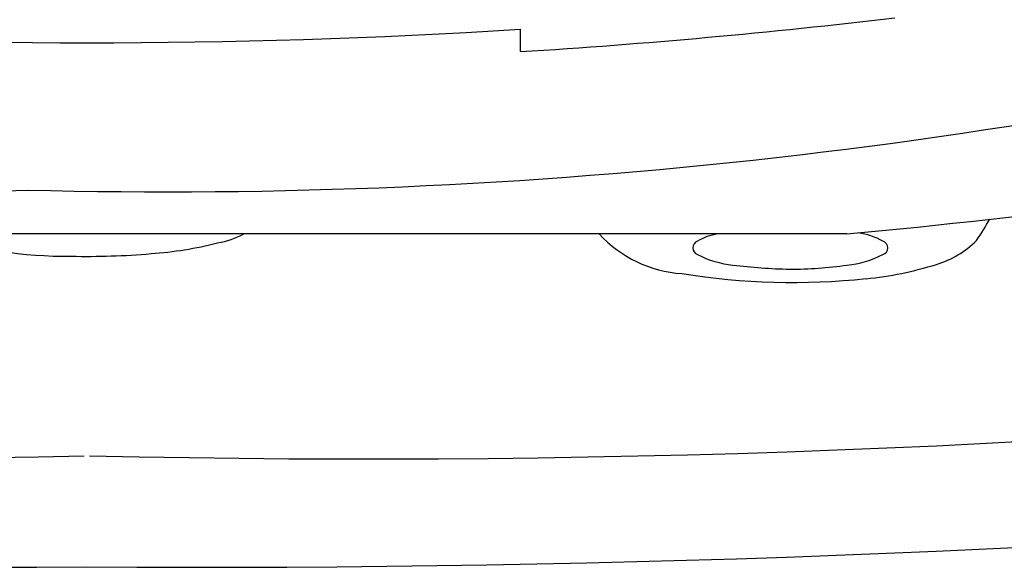
# Model space of a CAD drawing. Units: inches. Extents: x 40.3 to 44.3, y 6.4 to 21.9.
# Drawn here: x 41.3 to 41.5, y 15.8 to 15.9 of the extents above; entities that cross this region are included whole.
import ezdxf

# ---------------------------------------------------------------- set-up
doc = ezdxf.new("R2010")
doc.units = ezdxf.units.IN
doc.header["$LTSCALE"] = 0.6431102362
doc.header["$MEASUREMENT"] = 0
doc.layers.get('0').update_dxf_attribs({"linetype": 'CONTINUOUS'})

msp = doc.modelspace()

# ---------------------------------------------------------------- linework, layer by layer
msp.add_line((41.44665119219687, 15.9164798326), (41.44665119219687, 15.9119439167))
for centre, radius, start, end in [((41.31792671966375, 16.77244831580831), 0.8889155742137602, 252.9349366002627, 271.8819887997682), ((41.362740914707, 17.26245786967589), 1.353118203207315, 273.5553371996349, 276.7708721692208), ((41.35904998345977, 17.30907328159969), 1.395346009407367, 266.408874949411, 273.5994531193438), ((41.37543097558993, 16.97630261572309), 1.092657225220545, 268.5152685703862, 284.4056692844363), ((41.41622622655404, 18.27738116203913), 2.447645095592975, 268.6757868492554, 283.7432369478714), ((41.36911338880785, 17.41788174101886), 1.549387836556303, 275.3129848972148, 279.5507094997132), ((41.29888255952861, 18.33049646805128), 2.500820791913922, 257.6872305233248, 271.3692388187173), ((41.50123153408302, 15.89953085611236), 0.04549827162467707, 325.5599598881313, 332.025431477238), ((41.35915119220699, -569.1942666336658), 585.0694372309097, 89.98497464848413, 90.0150253515177), ((41.35490727297834, 15.95560886425551), 0.0849575266467343, 251.270032579935, 270.7192092003734), ((41.382697289714, 15.89018831945319), 0.01710609315392729, 279.6356424967274, 298.4669016756471), ((41.48098734511781, 15.89217211188382), 0.02508358209579494, 222.7340702758177, 266.0301715799021), ((41.4883275355848, 15.86374430496847), 0.01154654063651556, 98.94301397851412, 120.7152090200446), ((41.51297997765251, 15.86142908171032), 0.01404359212052885, 60.70038720786863, 82.20799821912688), ((41.36620713006482, 15.95092833864177), 0.07998160217802386, 274.245905069579, 284.0030361148029), ((41.48286117257323, 15.87233789569883), 0.00140118665616743, 107.926333889677, 252.5414590017375), ((41.51942289625266, 15.8723376788127), 0.001405715881076619, 287.2790726808227, 72.2015839364967), ((41.5249360889229, 15.8879435981443), 0.01977395505040929, 286.7615323684551, 314.3335241580573), ((41.3592870101754, 16.0223552081734), 0.1517333580533772, 268.748753802011, 274.854955265852), ((41.49162603983286, 15.88870525287189), 0.01994493028492424, 242.5786665914375, 264.0784624695193), ((41.51056182115715, 15.88899884834552), 0.02025380479411485, 275.788349450516, 297.2656584743729), ((41.5029557425528, 15.97542819912289), 0.1073990889532356, 262.839426938035, 268.9924710518637), ((41.50153398333521, 15.94466104318904), 0.07661674996628047, 269.6509708742827, 278.3078688351234), ((41.50984673792577, 15.93451034827429), 0.0687213960964359, 275.5399951095806, 287.611073079968), ((41.50160320101953, 16.00538503258352), 0.1400318194149479, 260.814934959731, 276.096697165504), ((41.33712379615773, 19.24001318492926), 3.432148561628574, 259.5901586738841, 270.367724863483), ((41.38117858878638, 19.24001318492573), 3.432148561628574, 269.6322751273289, 280.4098413169278)]:
    msp.add_arc(centre, radius, start, end)

doc.saveas('drawing.dxf')
